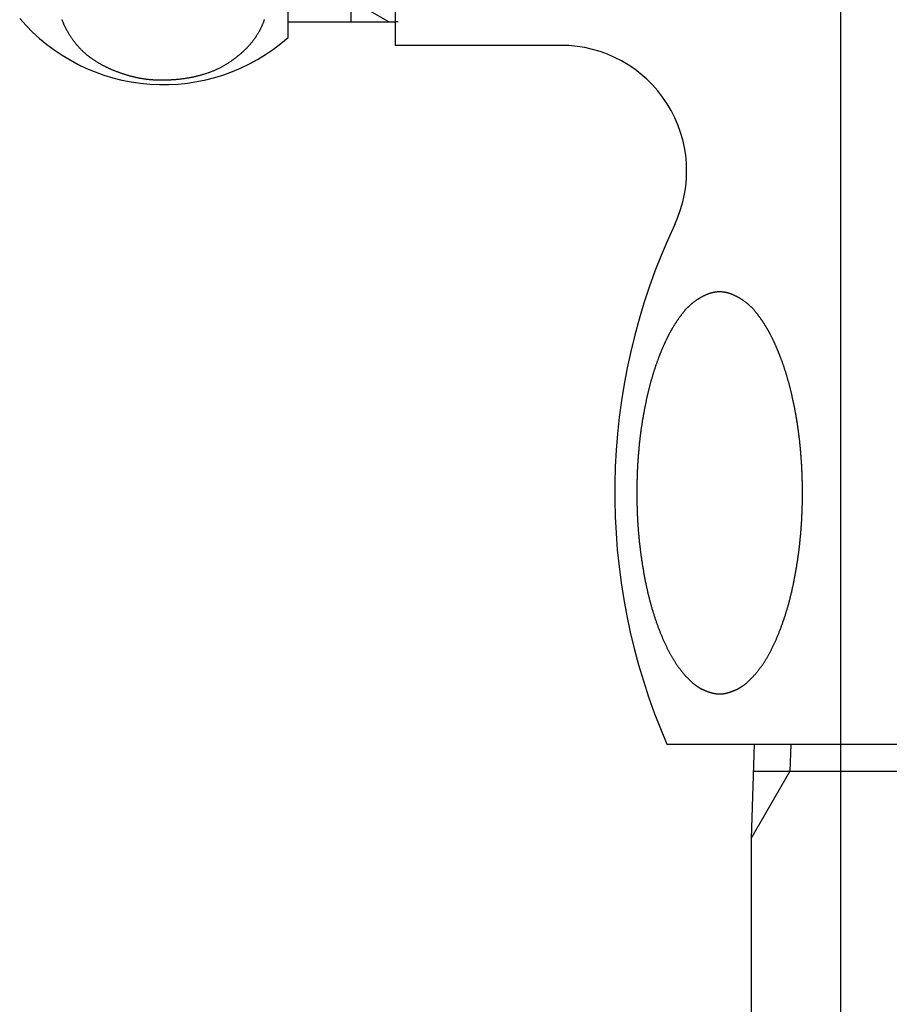
# Model space of a CAD drawing. Extents: x -1400 to 197, y -5205 to 428.
# Drawn here: x -289 to -261, y -4590 to -4559 of the extents above; entities that cross this region are included whole.
import ezdxf

# ---------------------------------------------------------------- set-up
doc = ezdxf.new("R2010")
doc.units = 0
for name, color, linetype in [('_0-2_', 7, 'CONTINUOUS'), ('__', 7, 'CONTINUOUS'), ('____2D-1', 7, 'CONTINUOUS'), ('_____2D-2', 7, 'CONTINUOUS')]:
    doc.layers.add(name, color=color, linetype=linetype)

# ---------------------------------------------------------------- blocks, each defined once
blk = doc.blocks.new('____-21')
at = {"layer": '__', "color": 17}
blk.add_line((55.625, 199.75), (55.625, -231.003), dxfattribs=at)
blk = doc.blocks.new('____-22')
at = {"layer": '__', "color": 17}
blk.add_blockref('____-21', (0, 0), dxfattribs=at)
blk = doc.blocks.new('____-25')
at = {"layer": '__', "color": 17}
blk.add_blockref('____-22', (0, 0), dxfattribs=at)
blk = doc.blocks.new('___2D')
at = {"layer": '_0-2_', "color": 17}
blk.add_blockref('____-25', (-318.622, -4725.194), dxfattribs=at)
blk = doc.blocks.new('____-35')
at = {"layer": '__', "color": 17, "linetype": 'CONTINUOUS'}
for p, q in [((-2.042, 220.25), (-2.042, 194.75)), ((-5.45, 195), (-5.45, 220)), ((-3.45, 219.5), (-3.45, 195.5)), ((-2.238, 195.5), (-3.45, 196.2)), ((-5.45, 195.5), (-2.042, 195.5)), ((-1.95, 195.5), (-2.042, 195.5)), ((3.241, 194.75), (-2.042, 194.75)), ((6.613, 172.5), (32.487, 172.5)), ((9.394, 172.5), (9.3, 169.5)), ((10.556, 172.5), (10.529, 171.629)), ((9.3, 169.5), (10.529, 171.629)), ((29.733, 171.629), (9.367, 171.629)), ((9.3, 169.5), (9.3, -201.5))]:
    blk.add_line(p, q, dxfattribs=at)
at = {"layer": '__', "color": 17, "linetype": 'CONTINUOUS', "flags": 128}
blk.add_lwpolyline([(-6.209, 195.572), (-6.214, 195.555), (-6.22, 195.538), (-6.226, 195.521), (-6.232, 195.504), (-6.238, 195.487), (-6.245, 195.47), (-6.251, 195.453), (-6.258, 195.436), (-6.265, 195.419), (-6.272, 195.403), (-6.279, 195.386), (-6.286, 195.369), (-6.294, 195.352), (-6.301, 195.336), (-6.309, 195.319), (-6.317, 195.303), (-6.325, 195.286), (-6.333, 195.27), (-6.341, 195.253), (-6.35, 195.237), (-6.358, 195.221), (-6.367, 195.205), (-6.376, 195.188), (-6.385, 195.172), (-6.394, 195.156), (-6.403, 195.14), (-6.413, 195.124), (-6.423, 195.108), (-6.432, 195.092), (-6.442, 195.076), (-6.453, 195.06), (-6.463, 195.044), (-6.473, 195.029), (-6.484, 195.013), (-6.494, 194.997), (-6.505, 194.982), (-6.516, 194.966), (-6.528, 194.951), (-6.539, 194.935), (-6.55, 194.92), (-6.562, 194.904), (-6.574, 194.889), (-6.586, 194.874), (-6.598, 194.859), (-6.61, 194.843), (-6.622, 194.828), (-6.635, 194.813), (-6.648, 194.798), (-6.66, 194.783), (-6.673, 194.768), (-6.686, 194.753), (-6.7, 194.739), (-6.713, 194.724), (-6.727, 194.709), (-6.741, 194.695), (-6.754, 194.68), (-6.769, 194.665), (-6.783, 194.651), (-6.797, 194.636), (-6.812, 194.622), (-6.826, 194.608), (-6.841, 194.593), (-6.856, 194.579), (-6.871, 194.565), (-6.886, 194.551), (-6.902, 194.537), (-6.917, 194.522), (-6.933, 194.508), (-6.949, 194.494), (-6.965, 194.481), (-6.981, 194.467), (-6.997, 194.453), (-7.014, 194.439), (-7.031, 194.425), (-7.047, 194.412), (-7.064, 194.398), (-7.081, 194.384), (-7.099, 194.371), (-7.116, 194.357), (-7.134, 194.344), (-7.151, 194.331), (-7.169, 194.317), (-7.187, 194.304), (-7.205, 194.291), (-7.223, 194.278), (-7.242, 194.265), (-7.261, 194.251), (-7.279, 194.238), (-7.298, 194.225), (-7.317, 194.213), (-7.336, 194.2), (-7.356, 194.187), (-7.375, 194.174), (-7.395, 194.162), (-7.415, 194.149), (-7.435, 194.137), (-7.455, 194.125), (-7.475, 194.113), (-7.495, 194.102), (-7.515, 194.09), (-7.536, 194.078), (-7.557, 194.067), (-7.577, 194.056), (-7.598, 194.045), (-7.619, 194.034), (-7.641, 194.023), (-7.662, 194.013), (-7.683, 194.002), (-7.705, 193.992), (-7.727, 193.982), (-7.749, 193.972), (-7.771, 193.962), (-7.793, 193.952), (-7.815, 193.943), (-7.838, 193.933), (-7.86, 193.924), (-7.883, 193.915), (-7.906, 193.906), (-7.928, 193.897), (-7.952, 193.889), (-7.975, 193.88), (-7.998, 193.872), (-8.022, 193.863), (-8.045, 193.855), (-8.069, 193.847), (-8.093, 193.84), (-8.117, 193.832), (-8.141, 193.825), (-8.165, 193.817), (-8.19, 193.81), (-8.214, 193.803), (-8.239, 193.796), (-8.264, 193.789), (-8.289, 193.783), (-8.314, 193.776), (-8.339, 193.77), (-8.364, 193.764), (-8.39, 193.758), (-8.415, 193.752), (-8.441, 193.746), (-8.467, 193.74), (-8.493, 193.735), (-8.519, 193.73), (-8.545, 193.724), (-8.572, 193.719), (-8.598, 193.715), (-8.625, 193.71), (-8.652, 193.705), (-8.679, 193.701), (-8.706, 193.697), (-8.733, 193.692), (-8.76, 193.689), (-8.788, 193.685), (-8.815, 193.681), (-8.843, 193.677), (-8.871, 193.674), (-8.899, 193.671), (-8.926, 193.668), (-8.954, 193.665), (-8.981, 193.662), (-9.008, 193.659), (-9.036, 193.657), (-9.063, 193.655), (-9.09, 193.652), (-9.117, 193.65), (-9.144, 193.648), (-9.17, 193.647), (-9.197, 193.645), (-9.224, 193.644), (-9.25, 193.642), (-9.277, 193.641), (-9.303, 193.64), (-9.329, 193.639), (-9.356, 193.639), (-9.382, 193.638), (-9.408, 193.638), (-9.434, 193.637), (-9.459, 193.637), (-9.485, 193.637), (-9.511, 193.637), (-9.536, 193.638), (-9.562, 193.638), (-9.587, 193.639), (-9.613, 193.64), (-9.638, 193.641), (-9.663, 193.642), (-9.688, 193.643), (-9.713, 193.644), (-9.738, 193.646), (-9.763, 193.647), (-9.787, 193.649), (-9.812, 193.651), (-9.837, 193.653), (-9.861, 193.656), (-9.885, 193.658), (-9.91, 193.661), (-9.934, 193.663), (-9.958, 193.666), (-9.982, 193.669), (-10.006, 193.672), (-10.03, 193.676), (-10.053, 193.679), (-10.077, 193.683), (-10.101, 193.687), (-10.124, 193.691), (-10.148, 193.695), (-10.171, 193.699), (-10.194, 193.703), (-10.217, 193.708), (-10.24, 193.712), (-10.263, 193.717), (-10.286, 193.722), (-10.309, 193.727), (-10.332, 193.733), (-10.354, 193.738), (-10.377, 193.743), (-10.399, 193.749), (-10.421, 193.755), (-10.444, 193.761), (-10.466, 193.767), (-10.488, 193.773), (-10.51, 193.78), (-10.532, 193.786), (-10.553, 193.792), (-10.575, 193.799), (-10.597, 193.805), (-10.618, 193.812), (-10.639, 193.818), (-10.661, 193.825), (-10.682, 193.832), (-10.703, 193.839), (-10.723, 193.846), (-10.744, 193.853), (-10.765, 193.86), (-10.785, 193.867), (-10.806, 193.874), (-10.826, 193.881), (-10.846, 193.889), (-10.867, 193.896), (-10.887, 193.903), (-10.907, 193.911), (-10.926, 193.918), (-10.946, 193.926), (-10.966, 193.934), (-10.985, 193.942), (-11.004, 193.949), (-11.024, 193.957), (-11.043, 193.965), (-11.062, 193.973), (-11.081, 193.982), (-11.1, 193.99), (-11.118, 193.998), (-11.137, 194.006), (-11.156, 194.015), (-11.174, 194.023), (-11.192, 194.032), (-11.21, 194.04), (-11.229, 194.049), (-11.247, 194.058), (-11.264, 194.066), (-11.282, 194.075), (-11.3, 194.084), (-11.317, 194.093), (-11.335, 194.102), (-11.352, 194.111), (-11.369, 194.12), (-11.387, 194.13), (-11.404, 194.139), (-11.42, 194.148), (-11.437, 194.158), (-11.454, 194.167), (-11.47, 194.177), (-11.487, 194.187), (-11.503, 194.196), (-11.52, 194.206), (-11.536, 194.216), (-11.552, 194.226), (-11.568, 194.236), (-11.584, 194.246), (-11.599, 194.256), (-11.615, 194.266), (-11.63, 194.277), (-11.646, 194.287), (-11.661, 194.297), (-11.676, 194.308), (-11.691, 194.318), (-11.706, 194.329), (-11.721, 194.34), (-11.736, 194.351), (-11.751, 194.362), (-11.766, 194.373), (-11.78, 194.384), (-11.795, 194.395), (-11.809, 194.406), (-11.823, 194.418), (-11.838, 194.429), (-11.852, 194.441), (-11.866, 194.452), (-11.88, 194.464), (-11.894, 194.476), (-11.907, 194.488), (-11.921, 194.5), (-11.934, 194.512), (-11.948, 194.524), (-11.961, 194.536), (-11.975, 194.549), (-11.988, 194.561), (-12.001, 194.574), (-12.014, 194.586), (-12.027, 194.599), (-12.04, 194.612), (-12.052, 194.625), (-12.065, 194.638), (-12.078, 194.651), (-12.09, 194.664), (-12.103, 194.677), (-12.115, 194.691), (-12.127, 194.704), (-12.139, 194.718), (-12.151, 194.731), (-12.163, 194.745), (-12.175, 194.759), (-12.187, 194.773), (-12.198, 194.786), (-12.21, 194.801), (-12.221, 194.815), (-12.233, 194.829), (-12.244, 194.843), (-12.255, 194.858), (-12.266, 194.872), (-12.277, 194.887), (-12.288, 194.901), (-12.299, 194.916), (-12.31, 194.931), (-12.32, 194.946), (-12.331, 194.961), (-12.341, 194.976), (-12.352, 194.992), (-12.362, 195.007), (-12.372, 195.022), (-12.382, 195.038), (-12.392, 195.053), (-12.402, 195.069), (-12.412, 195.085), (-12.422, 195.101), (-12.432, 195.117), (-12.441, 195.133), (-12.451, 195.149), (-12.46, 195.165), (-12.469, 195.181), (-12.478, 195.197), (-12.487, 195.213), (-12.495, 195.228), (-12.504, 195.244), (-12.512, 195.26), (-12.521, 195.276), (-12.529, 195.292), (-12.537, 195.307), (-12.545, 195.323), (-12.552, 195.339), (-12.56, 195.354), (-12.567, 195.37), (-12.574, 195.386), (-12.581, 195.401), (-12.588, 195.417), (-12.595, 195.432), (-12.602, 195.448), (-12.608, 195.463), (-12.614, 195.478), (-12.62, 195.494), (-12.626, 195.509), (-12.632, 195.524), (-12.638, 195.54), (-12.644, 195.555), (-12.649, 195.57)], dxfattribs=at)
blk.add_lwpolyline([(8.292, 174.099), (8.299, 174.099), (8.306, 174.099), (8.314, 174.099), (8.321, 174.099), (8.328, 174.1), (8.336, 174.1), (8.343, 174.101), (8.351, 174.101), (8.359, 174.102), (8.366, 174.102), (8.374, 174.103), (8.382, 174.104), (8.389, 174.105), (8.397, 174.106), (8.405, 174.107), (8.413, 174.108), (8.421, 174.109), (8.429, 174.111), (8.437, 174.112), (8.445, 174.113), (8.453, 174.115), (8.461, 174.116), (8.47, 174.118), (8.478, 174.12), (8.486, 174.122), (8.495, 174.123), (8.503, 174.125), (8.512, 174.127), (8.52, 174.129), (8.529, 174.132), (8.537, 174.134), (8.546, 174.136), (8.554, 174.138), (8.563, 174.141), (8.572, 174.143), (8.581, 174.146), (8.59, 174.149), (8.599, 174.151), (8.607, 174.154), (8.616, 174.157), (8.626, 174.16), (8.635, 174.163), (8.644, 174.166), (8.653, 174.169), (8.662, 174.172), (8.671, 174.176), (8.681, 174.179), (8.69, 174.183), (8.699, 174.186), (8.709, 174.19), (8.718, 174.193), (8.728, 174.197), (8.737, 174.201), (8.747, 174.205), (8.757, 174.209), (8.766, 174.213), (8.776, 174.217), (8.786, 174.221), (8.796, 174.225), (8.806, 174.23), (8.816, 174.234), (8.826, 174.239), (8.836, 174.243), (8.846, 174.248), (8.856, 174.252), (8.866, 174.257), (8.876, 174.262), (8.886, 174.267), (8.896, 174.273), (8.906, 174.278), (8.917, 174.284), (8.927, 174.29), (8.937, 174.296), (8.947, 174.302), (8.958, 174.308), (8.968, 174.314), (8.978, 174.321), (8.989, 174.328), (8.999, 174.335), (9.009, 174.342), (9.02, 174.349), (9.03, 174.356), (9.041, 174.363), (9.051, 174.371), (9.062, 174.379), (9.072, 174.387), (9.083, 174.395), (9.093, 174.403), (9.104, 174.411), (9.114, 174.42), (9.125, 174.429), (9.135, 174.437), (9.146, 174.446), (9.157, 174.456), (9.167, 174.465), (9.178, 174.474), (9.189, 174.484), (9.199, 174.494), (9.21, 174.504), (9.221, 174.514), (9.232, 174.524), (9.243, 174.534), (9.253, 174.545), (9.264, 174.555), (9.275, 174.566), (9.286, 174.577), (9.297, 174.588), (9.308, 174.599), (9.319, 174.611), (9.33, 174.622), (9.341, 174.634), (9.352, 174.646), (9.363, 174.658), (9.374, 174.67), (9.385, 174.683), (9.396, 174.695), (9.407, 174.708), (9.418, 174.72), (9.429, 174.733), (9.44, 174.746), (9.451, 174.76), (9.463, 174.773), (9.474, 174.787), (9.485, 174.8), (9.496, 174.814), (9.508, 174.828), (9.519, 174.842), (9.53, 174.857), (9.541, 174.871), (9.553, 174.886), (9.564, 174.9), (9.575, 174.915), (9.586, 174.93), (9.597, 174.946), (9.609, 174.961), (9.62, 174.976), (9.631, 174.992), (9.642, 175.008), (9.653, 175.024), (9.664, 175.04), (9.675, 175.056), (9.686, 175.072), (9.696, 175.089), (9.707, 175.105), (9.718, 175.122), (9.729, 175.139), (9.74, 175.156), (9.75, 175.173), (9.761, 175.191), (9.772, 175.208), (9.782, 175.226), (9.793, 175.243), (9.803, 175.261), (9.814, 175.279), (9.825, 175.298), (9.835, 175.316), (9.845, 175.335), (9.856, 175.353), (9.866, 175.372), (9.877, 175.391), (9.887, 175.41), (9.897, 175.429), (9.907, 175.449), (9.918, 175.468), (9.928, 175.488), (9.938, 175.508), (9.948, 175.528), (9.958, 175.548), (9.968, 175.568), (9.978, 175.588), (9.988, 175.609), (9.998, 175.629), (10.008, 175.65), (10.018, 175.671), (10.028, 175.692), (10.038, 175.714), (10.048, 175.735), (10.058, 175.757), (10.068, 175.778), (10.077, 175.8), (10.087, 175.822), (10.097, 175.844), (10.106, 175.866), (10.116, 175.889), (10.126, 175.911), (10.135, 175.934), (10.145, 175.957), (10.154, 175.98), (10.164, 176.003), (10.173, 176.026), (10.183, 176.05), (10.192, 176.073), (10.201, 176.097), (10.211, 176.121), (10.22, 176.145), (10.229, 176.168), (10.238, 176.192), (10.247, 176.217), (10.256, 176.241), (10.265, 176.265), (10.274, 176.289), (10.283, 176.313), (10.291, 176.338), (10.3, 176.362), (10.309, 176.387), (10.317, 176.412), (10.326, 176.436), (10.334, 176.461), (10.343, 176.486), (10.351, 176.511), (10.359, 176.536), (10.367, 176.561), (10.375, 176.586), (10.384, 176.612), (10.392, 176.637), (10.4, 176.662), (10.407, 176.688), (10.415, 176.713), (10.423, 176.739), (10.431, 176.765), (10.438, 176.79), (10.446, 176.816), (10.454, 176.842), (10.461, 176.868), (10.469, 176.894), (10.476, 176.92), (10.483, 176.947), (10.49, 176.973), (10.498, 176.999), (10.505, 177.026), (10.512, 177.052), (10.519, 177.079), (10.526, 177.106), (10.533, 177.132), (10.54, 177.159), (10.546, 177.186), (10.553, 177.213), (10.56, 177.24), (10.566, 177.267), (10.573, 177.294), (10.579, 177.322), (10.586, 177.349), (10.592, 177.376), (10.598, 177.404), (10.605, 177.432), (10.611, 177.459), (10.617, 177.487), (10.623, 177.515), (10.629, 177.543), (10.635, 177.571), (10.641, 177.599), (10.646, 177.627), (10.652, 177.655), (10.658, 177.683), (10.664, 177.711), (10.669, 177.74), (10.675, 177.768), (10.68, 177.797), (10.685, 177.825), (10.691, 177.854), (10.696, 177.882), (10.701, 177.911), (10.706, 177.939), (10.712, 177.968), (10.717, 177.996), (10.722, 178.025), (10.726, 178.053), (10.731, 178.082), (10.736, 178.11), (10.741, 178.139), (10.746, 178.167), (10.75, 178.196), (10.755, 178.224), (10.759, 178.253), (10.764, 178.281), (10.768, 178.31), (10.772, 178.339), (10.777, 178.367), (10.781, 178.396), (10.785, 178.424), (10.789, 178.453), (10.793, 178.482), (10.797, 178.51), (10.801, 178.539), (10.805, 178.568), (10.809, 178.596), (10.812, 178.625), (10.816, 178.654), (10.82, 178.682), (10.823, 178.711), (10.827, 178.74), (10.83, 178.768), (10.833, 178.797), (10.837, 178.826), (10.84, 178.854), (10.843, 178.883), (10.846, 178.912), (10.849, 178.941), (10.852, 178.969), (10.855, 178.998), (10.858, 179.027), (10.861, 179.056), (10.864, 179.084), (10.867, 179.113), (10.869, 179.142), (10.872, 179.171), (10.874, 179.2), (10.877, 179.228), (10.879, 179.257), (10.882, 179.286), (10.884, 179.315), (10.886, 179.344), (10.888, 179.373), (10.891, 179.401), (10.893, 179.43), (10.895, 179.459), (10.897, 179.488), (10.898, 179.517), (10.9, 179.546), (10.902, 179.575), (10.904, 179.604), (10.905, 179.632), (10.907, 179.661), (10.908, 179.69), (10.91, 179.719), (10.911, 179.748), (10.913, 179.777), (10.914, 179.806), (10.915, 179.835), (10.917, 179.864), (10.918, 179.893), (10.919, 179.922), (10.92, 179.95), (10.921, 179.979), (10.922, 180.008), (10.923, 180.037), (10.924, 180.066), (10.924, 180.095), (10.925, 180.124), (10.926, 180.153), (10.926, 180.182), (10.927, 180.211), (10.928, 180.239), (10.928, 180.268), (10.928, 180.297), (10.929, 180.326), (10.929, 180.355), (10.929, 180.384), (10.929, 180.413), (10.93, 180.442), (10.93, 180.471), (10.93, 180.5), (10.93, 180.528), (10.93, 180.557), (10.929, 180.586), (10.929, 180.615), (10.929, 180.644), (10.929, 180.673), (10.928, 180.702), (10.928, 180.731), (10.928, 180.76), (10.927, 180.789), (10.926, 180.817), (10.926, 180.846), (10.925, 180.875), (10.924, 180.904), (10.924, 180.933), (10.923, 180.962), (10.922, 180.991), (10.921, 181.02), (10.92, 181.049), (10.919, 181.078), (10.918, 181.106), (10.917, 181.135), (10.915, 181.164), (10.914, 181.193), (10.913, 181.222), (10.911, 181.251), (10.91, 181.28), (10.908, 181.309), (10.907, 181.338), (10.905, 181.367), (10.904, 181.396), (10.902, 181.424), (10.9, 181.453), (10.898, 181.482), (10.897, 181.511), (10.895, 181.54), (10.893, 181.568), (10.891, 181.597), (10.889, 181.625), (10.887, 181.654), (10.884, 181.682), (10.882, 181.71), (10.88, 181.739), (10.878, 181.767), (10.875, 181.795), (10.873, 181.823), (10.87, 181.851), (10.868, 181.879), (10.865, 181.907), (10.863, 181.934), (10.86, 181.962), (10.858, 181.99), (10.855, 182.018), (10.852, 182.045), (10.849, 182.073), (10.846, 182.1), (10.843, 182.127), (10.84, 182.155), (10.837, 182.182), (10.834, 182.209), (10.831, 182.236), (10.828, 182.263), (10.825, 182.29), (10.822, 182.317), (10.818, 182.344), (10.815, 182.371), (10.811, 182.398), (10.808, 182.424), (10.804, 182.451), (10.801, 182.477), (10.797, 182.504), (10.794, 182.53), (10.79, 182.557), (10.786, 182.583), (10.782, 182.609), (10.778, 182.635), (10.775, 182.661), (10.771, 182.687), (10.767, 182.713), (10.763, 182.739), (10.758, 182.765), (10.754, 182.791), (10.75, 182.817), (10.746, 182.842), (10.742, 182.868), (10.737, 182.894), (10.733, 182.919), (10.728, 182.944), (10.724, 182.97), (10.719, 182.995), (10.715, 183.02), (10.71, 183.045), (10.706, 183.071), (10.701, 183.096), (10.696, 183.121), (10.691, 183.145), (10.686, 183.17), (10.681, 183.195), (10.677, 183.22), (10.672, 183.244), (10.667, 183.268), (10.662, 183.293), (10.657, 183.317), (10.652, 183.341), (10.647, 183.364), (10.642, 183.388), (10.637, 183.412), (10.632, 183.435), (10.627, 183.459), (10.622, 183.482), (10.617, 183.505), (10.611, 183.528), (10.606, 183.551), (10.601, 183.574), (10.596, 183.596), (10.591, 183.619), (10.586, 183.641), (10.581, 183.663), (10.575, 183.686), (10.57, 183.708), (10.565, 183.73), (10.56, 183.751), (10.554, 183.773), (10.549, 183.795), (10.544, 183.816), (10.539, 183.837), (10.533, 183.858), (10.528, 183.88), (10.522, 183.9), (10.517, 183.921), (10.512, 183.942), (10.506, 183.963), (10.501, 183.983), (10.495, 184.003), (10.49, 184.024), (10.485, 184.044), (10.479, 184.064), (10.474, 184.083), (10.468, 184.103), (10.462, 184.123), (10.457, 184.142), (10.451, 184.162), (10.446, 184.181), (10.44, 184.2), (10.435, 184.219), (10.429, 184.238), (10.423, 184.257), (10.418, 184.275), (10.412, 184.294), (10.406, 184.312), (10.401, 184.331), (10.395, 184.349), (10.389, 184.367), (10.383, 184.385), (10.378, 184.402), (10.372, 184.42), (10.366, 184.438), (10.36, 184.455), (10.354, 184.472), (10.349, 184.49), (10.343, 184.507), (10.337, 184.524), (10.331, 184.541), (10.325, 184.558), (10.319, 184.574), (10.313, 184.591), (10.307, 184.608), (10.301, 184.625), (10.296, 184.641), (10.29, 184.658), (10.284, 184.674), (10.278, 184.69), (10.272, 184.707), (10.266, 184.723), (10.26, 184.739), (10.254, 184.755), (10.248, 184.771), (10.242, 184.787), (10.236, 184.803), (10.23, 184.819), (10.224, 184.835), (10.218, 184.851), (10.211, 184.866), (10.205, 184.882), (10.199, 184.897), (10.193, 184.913), (10.187, 184.928), (10.181, 184.944), (10.175, 184.959), (10.169, 184.974), (10.163, 184.989), (10.157, 185.004), (10.15, 185.019), (10.144, 185.034), (10.138, 185.049), (10.132, 185.064), (10.126, 185.079), (10.119, 185.093), (10.113, 185.108), (10.107, 185.123), (10.101, 185.137), (10.095, 185.152), (10.088, 185.166), (10.082, 185.18), (10.076, 185.194), (10.07, 185.209), (10.063, 185.223), (10.057, 185.237), (10.051, 185.251), (10.044, 185.265), (10.038, 185.278), (10.032, 185.292), (10.025, 185.306), (10.019, 185.32), (10.013, 185.333), (10.006, 185.347), (10, 185.36), (9.993, 185.374), (9.987, 185.387), (9.981, 185.4), (9.974, 185.413), (9.968, 185.427), (9.961, 185.44), (9.955, 185.453), (9.948, 185.466), (9.942, 185.478), (9.935, 185.491), (9.929, 185.504), (9.922, 185.517), (9.916, 185.53), (9.909, 185.543), (9.902, 185.556), (9.895, 185.568), (9.888, 185.581), (9.882, 185.594), (9.875, 185.607), (9.868, 185.619), (9.861, 185.632), (9.854, 185.644), (9.847, 185.657), (9.84, 185.67), (9.832, 185.682), (9.825, 185.695), (9.818, 185.707), (9.811, 185.72), (9.803, 185.732), (9.796, 185.745), (9.789, 185.757), (9.781, 185.77), (9.774, 185.782), (9.766, 185.794), (9.759, 185.807), (9.751, 185.819), (9.743, 185.831), (9.736, 185.843), (9.728, 185.856), (9.72, 185.868), (9.713, 185.88), (9.705, 185.892), (9.697, 185.904), (9.689, 185.917), (9.681, 185.929), (9.673, 185.941), (9.665, 185.953), (9.657, 185.965), (9.649, 185.977), (9.641, 185.989), (9.632, 186.001), (9.624, 186.013), (9.616, 186.025), (9.608, 186.037), (9.599, 186.048), (9.591, 186.06), (9.582, 186.072), (9.574, 186.084), (9.565, 186.096), (9.557, 186.107), (9.548, 186.119), (9.54, 186.131), (9.531, 186.143), (9.522, 186.154), (9.514, 186.166), (9.505, 186.178), (9.496, 186.189), (9.487, 186.201), (9.478, 186.212), (9.469, 186.224), (9.46, 186.235), (9.451, 186.247), (9.442, 186.258), (9.433, 186.269), (9.423, 186.281), (9.414, 186.292), (9.405, 186.303), (9.395, 186.314), (9.386, 186.325), (9.376, 186.335), (9.366, 186.346), (9.356, 186.357), (9.347, 186.367), (9.337, 186.378), (9.327, 186.388), (9.317, 186.398), (9.306, 186.409), (9.296, 186.419), (9.286, 186.429), (9.275, 186.439), (9.265, 186.449), (9.254, 186.458), (9.244, 186.468), (9.233, 186.478), (9.222, 186.487), (9.212, 186.497), (9.201, 186.506), (9.19, 186.515), (9.179, 186.525), (9.168, 186.534), (9.156, 186.543), (9.145, 186.552), (9.134, 186.561), (9.122, 186.57), (9.111, 186.578), (9.099, 186.587), (9.088, 186.595), (9.076, 186.604), (9.064, 186.612), (9.052, 186.621), (9.04, 186.629), (9.028, 186.637), (9.016, 186.645), (9.004, 186.653), (8.992, 186.661), (8.979, 186.669), (8.967, 186.676), (8.955, 186.684), (8.942, 186.692), (8.93, 186.699), (8.917, 186.707), (8.904, 186.714), (8.891, 186.721), (8.878, 186.728), (8.865, 186.735), (8.852, 186.742), (8.839, 186.749), (8.826, 186.756), (8.813, 186.763), (8.799, 186.769), (8.786, 186.776), (8.772, 186.782), (8.759, 186.789), (8.745, 186.795), (8.732, 186.801), (8.718, 186.808), (8.704, 186.813), (8.69, 186.819), (8.677, 186.825), (8.663, 186.83), (8.649, 186.835), (8.635, 186.84), (8.622, 186.845), (8.608, 186.849), (8.594, 186.854), (8.58, 186.858), (8.566, 186.862), (8.553, 186.866), (8.539, 186.869), (8.525, 186.873), (8.511, 186.876), (8.498, 186.879), (8.484, 186.882), (8.47, 186.884), (8.456, 186.887), (8.443, 186.889), (8.429, 186.891), (8.415, 186.893), (8.401, 186.895), (8.388, 186.896), (8.374, 186.897), (8.36, 186.898), (8.346, 186.899), (8.333, 186.9), (8.319, 186.9), (8.305, 186.901), (8.292, 186.901), (8.278, 186.901), (8.264, 186.9), (8.25, 186.9), (8.237, 186.899), (8.223, 186.898), (8.209, 186.897), (8.195, 186.896), (8.182, 186.895), (8.168, 186.893), (8.154, 186.891), (8.14, 186.889), (8.127, 186.887), (8.113, 186.884), (8.099, 186.882), (8.085, 186.879), (8.072, 186.876), (8.058, 186.873), (8.044, 186.869), (8.03, 186.866), (8.017, 186.862), (8.003, 186.858), (7.989, 186.854), (7.975, 186.85), (7.962, 186.845), (7.948, 186.84), (7.934, 186.835), (7.92, 186.83), (7.907, 186.825), (7.893, 186.819), (7.879, 186.814), (7.865, 186.808), (7.852, 186.802), (7.838, 186.795), (7.824, 186.789), (7.811, 186.783), (7.797, 186.776), (7.784, 186.77), (7.771, 186.763), (7.757, 186.756), (7.744, 186.749), (7.731, 186.742), (7.718, 186.735), (7.705, 186.728), (7.692, 186.721), (7.679, 186.714), (7.667, 186.707), (7.654, 186.699), (7.641, 186.692), (7.629, 186.684), (7.616, 186.677), (7.604, 186.669), (7.592, 186.661), (7.579, 186.653), (7.567, 186.645), (7.555, 186.637), (7.543, 186.629), (7.531, 186.621), (7.519, 186.612), (7.508, 186.604), (7.496, 186.596), (7.484, 186.587), (7.473, 186.578), (7.461, 186.57), (7.45, 186.561), (7.438, 186.552), (7.427, 186.543), (7.416, 186.534), (7.405, 186.525), (7.394, 186.516), (7.383, 186.506), (7.372, 186.497), (7.361, 186.487), (7.35, 186.478), (7.34, 186.468), (7.329, 186.459), (7.319, 186.449), (7.308, 186.439), (7.298, 186.429), (7.287, 186.419), (7.277, 186.409), (7.267, 186.398), (7.257, 186.388), (7.247, 186.378), (7.237, 186.367), (7.227, 186.357), (7.217, 186.346), (7.208, 186.335), (7.198, 186.325), (7.188, 186.314), (7.179, 186.303), (7.17, 186.292), (7.16, 186.281), (7.151, 186.269), (7.142, 186.258), (7.133, 186.247), (7.124, 186.235), (7.115, 186.224), (7.106, 186.212), (7.097, 186.201), (7.088, 186.189), (7.079, 186.178), (7.07, 186.166), (7.061, 186.154), (7.053, 186.143), (7.044, 186.131), (7.035, 186.119), (7.027, 186.108), (7.018, 186.096), (7.01, 186.084), (7.001, 186.072), (6.993, 186.06), (6.984, 186.049), (6.976, 186.037), (6.968, 186.025), (6.96, 186.013), (6.951, 186.001), (6.943, 185.989), (6.935, 185.977), (6.927, 185.965), (6.919, 185.953), (6.911, 185.941), (6.903, 185.929), (6.895, 185.917), (6.887, 185.905), (6.879, 185.892), (6.871, 185.88), (6.863, 185.868), (6.856, 185.856), (6.848, 185.844), (6.84, 185.831), (6.833, 185.819), (6.825, 185.807), (6.817, 185.794), (6.81, 185.782), (6.802, 185.77), (6.795, 185.757), (6.788, 185.745), (6.78, 185.732), (6.773, 185.72), (6.766, 185.707), (6.758, 185.695), (6.751, 185.682), (6.744, 185.67), (6.737, 185.657), (6.73, 185.645), (6.723, 185.632), (6.716, 185.619), (6.709, 185.607), (6.702, 185.594), (6.695, 185.581), (6.688, 185.568), (6.682, 185.556), (6.675, 185.543), (6.668, 185.53), (6.661, 185.517), (6.655, 185.504), (6.648, 185.491), (6.642, 185.479), (6.635, 185.466), (6.629, 185.453), (6.622, 185.44), (6.616, 185.427), (6.609, 185.413), (6.603, 185.4), (6.596, 185.387), (6.59, 185.374), (6.584, 185.36), (6.577, 185.347), (6.571, 185.333), (6.565, 185.32), (6.558, 185.306), (6.552, 185.292), (6.546, 185.279), (6.539, 185.265), (6.533, 185.251), (6.527, 185.237), (6.52, 185.223), (6.514, 185.209), (6.508, 185.195), (6.501, 185.18), (6.495, 185.166), (6.489, 185.152), (6.483, 185.137), (6.476, 185.123), (6.47, 185.108), (6.464, 185.094), (6.458, 185.079), (6.452, 185.064), (6.445, 185.049), (6.439, 185.034), (6.433, 185.019), (6.427, 185.004), (6.421, 184.989), (6.415, 184.974), (6.409, 184.959), (6.402, 184.944), (6.396, 184.928), (6.39, 184.913), (6.384, 184.898), (6.378, 184.882), (6.372, 184.866), (6.366, 184.851), (6.36, 184.835), (6.354, 184.819), (6.348, 184.803), (6.342, 184.787), (6.336, 184.771), (6.33, 184.755), (6.324, 184.739), (6.318, 184.723), (6.312, 184.707), (6.306, 184.691), (6.3, 184.674), (6.294, 184.658), (6.288, 184.641), (6.282, 184.625), (6.276, 184.608), (6.27, 184.591), (6.264, 184.574), (6.258, 184.558), (6.253, 184.541), (6.247, 184.524), (6.241, 184.507), (6.235, 184.49), (6.229, 184.472), (6.223, 184.455), (6.218, 184.438), (6.212, 184.42), (6.206, 184.403), (6.2, 184.385), (6.194, 184.367), (6.189, 184.349), (6.183, 184.331), (6.177, 184.312), (6.172, 184.294), (6.166, 184.275), (6.16, 184.257), (6.155, 184.238), (6.149, 184.219), (6.143, 184.2), (6.138, 184.181), (6.132, 184.162), (6.127, 184.142), (6.121, 184.123), (6.116, 184.103), (6.11, 184.084), (6.105, 184.064), (6.099, 184.044), (6.094, 184.024), (6.088, 184.003), (6.083, 183.983), (6.077, 183.963), (6.072, 183.942), (6.067, 183.921), (6.061, 183.901), (6.056, 183.88), (6.05, 183.859), (6.045, 183.837), (6.04, 183.816), (6.035, 183.795), (6.029, 183.773), (6.024, 183.751), (6.019, 183.73), (6.013, 183.708), (6.008, 183.686), (6.003, 183.663), (5.998, 183.641), (5.993, 183.619), (5.988, 183.596), (5.982, 183.574), (5.977, 183.551), (5.972, 183.528), (5.967, 183.505), (5.962, 183.482), (5.957, 183.459), (5.952, 183.435), (5.947, 183.412), (5.942, 183.388), (5.937, 183.365), (5.932, 183.341), (5.927, 183.317), (5.922, 183.293), (5.917, 183.268), (5.912, 183.244), (5.907, 183.22), (5.902, 183.195), (5.897, 183.17), (5.892, 183.146), (5.888, 183.121), (5.883, 183.096), (5.878, 183.071), (5.873, 183.046), (5.869, 183.02), (5.864, 182.995), (5.86, 182.97), (5.855, 182.944), (5.851, 182.919), (5.846, 182.894), (5.842, 182.868), (5.838, 182.842), (5.833, 182.817), (5.829, 182.791), (5.825, 182.765), (5.821, 182.739), (5.817, 182.714), (5.813, 182.688), (5.809, 182.662), (5.805, 182.635), (5.801, 182.609), (5.797, 182.583), (5.794, 182.557), (5.79, 182.53), (5.786, 182.504), (5.783, 182.477), (5.779, 182.451), (5.775, 182.424), (5.772, 182.398), (5.769, 182.371), (5.765, 182.344), (5.762, 182.317), (5.759, 182.29), (5.755, 182.263), (5.752, 182.236), (5.749, 182.209), (5.746, 182.182), (5.743, 182.155), (5.74, 182.127), (5.737, 182.1), (5.734, 182.073), (5.731, 182.045), (5.729, 182.018), (5.726, 181.99), (5.723, 181.962), (5.72, 181.935), (5.718, 181.907), (5.715, 181.879), (5.713, 181.851), (5.71, 181.823), (5.708, 181.795), (5.706, 181.767), (5.703, 181.739), (5.701, 181.71), (5.699, 181.682), (5.697, 181.654), (5.695, 181.625), (5.693, 181.597), (5.691, 181.568), (5.689, 181.54), (5.687, 181.511), (5.685, 181.482), (5.683, 181.453), (5.681, 181.425), (5.68, 181.396), (5.678, 181.367), (5.676, 181.338), (5.675, 181.309), (5.673, 181.28), (5.672, 181.251), (5.67, 181.222), (5.669, 181.193), (5.668, 181.164), (5.667, 181.136), (5.665, 181.107), (5.664, 181.078), (5.663, 181.049), (5.662, 181.02), (5.661, 180.991), (5.66, 180.962), (5.66, 180.933), (5.659, 180.904), (5.658, 180.875), (5.657, 180.847), (5.657, 180.818), (5.656, 180.789), (5.656, 180.76), (5.655, 180.731), (5.655, 180.702), (5.654, 180.673), (5.654, 180.644), (5.654, 180.615), (5.654, 180.586), (5.654, 180.558), (5.654, 180.529), (5.653, 180.5), (5.654, 180.471), (5.654, 180.442), (5.654, 180.413), (5.654, 180.384), (5.654, 180.355), (5.654, 180.326), (5.655, 180.297), (5.655, 180.269), (5.656, 180.24), (5.656, 180.211), (5.657, 180.182), (5.657, 180.153), (5.658, 180.124), (5.659, 180.095), (5.66, 180.066), (5.66, 180.037), (5.661, 180.008), (5.662, 179.979), (5.663, 179.951), (5.664, 179.922), (5.665, 179.893), (5.667, 179.864), (5.668, 179.835), (5.669, 179.806), (5.67, 179.777), (5.672, 179.748), (5.673, 179.719), (5.675, 179.69), (5.676, 179.662), (5.678, 179.633), (5.68, 179.604), (5.681, 179.575), (5.683, 179.546), (5.685, 179.517), (5.687, 179.488), (5.689, 179.459), (5.691, 179.43), (5.693, 179.402), (5.695, 179.373), (5.697, 179.344), (5.699, 179.315), (5.702, 179.286), (5.704, 179.257), (5.706, 179.229), (5.709, 179.2), (5.711, 179.171), (5.714, 179.142), (5.717, 179.113), (5.719, 179.085), (5.722, 179.056), (5.725, 179.027), (5.728, 178.998), (5.731, 178.97), (5.734, 178.941), (5.737, 178.912), (5.74, 178.883), (5.743, 178.855), (5.747, 178.826), (5.75, 178.797), (5.753, 178.768), (5.757, 178.74), (5.76, 178.711), (5.764, 178.682), (5.767, 178.654), (5.771, 178.625), (5.775, 178.596), (5.779, 178.568), (5.782, 178.539), (5.786, 178.51), (5.79, 178.482), (5.794, 178.453), (5.798, 178.425), (5.802, 178.396), (5.807, 178.367), (5.811, 178.339), (5.815, 178.31), (5.82, 178.282), (5.824, 178.253), (5.829, 178.224), (5.833, 178.196), (5.838, 178.167), (5.842, 178.139), (5.847, 178.11), (5.852, 178.082), (5.857, 178.053), (5.862, 178.025), (5.867, 177.996), (5.872, 177.968), (5.877, 177.939), (5.882, 177.911), (5.887, 177.882), (5.892, 177.854), (5.898, 177.825), (5.903, 177.797), (5.909, 177.768), (5.914, 177.74), (5.92, 177.712), (5.925, 177.683), (5.931, 177.655), (5.937, 177.627), (5.943, 177.599), (5.948, 177.571), (5.954, 177.543), (5.96, 177.515), (5.966, 177.487), (5.972, 177.459), (5.979, 177.432), (5.985, 177.404), (5.991, 177.377), (5.997, 177.349), (6.004, 177.322), (6.01, 177.295), (6.017, 177.267), (6.023, 177.24), (6.03, 177.213), (6.037, 177.186), (6.044, 177.159), (6.05, 177.132), (6.057, 177.106), (6.064, 177.079), (6.071, 177.052), (6.078, 177.026), (6.085, 176.999), (6.093, 176.973), (6.1, 176.947), (6.107, 176.921), (6.115, 176.894), (6.122, 176.868), (6.129, 176.842), (6.137, 176.816), (6.145, 176.791), (6.152, 176.765), (6.16, 176.739), (6.168, 176.713), (6.176, 176.688), (6.184, 176.662), (6.192, 176.637), (6.2, 176.612), (6.208, 176.586), (6.216, 176.561), (6.224, 176.536), (6.232, 176.511), (6.241, 176.486), (6.249, 176.461), (6.257, 176.437), (6.266, 176.412), (6.274, 176.387), (6.283, 176.363), (6.292, 176.338), (6.301, 176.314), (6.309, 176.289), (6.318, 176.265), (6.327, 176.241), (6.336, 176.217), (6.345, 176.193), (6.354, 176.169), (6.363, 176.145), (6.373, 176.121), (6.382, 176.097), (6.391, 176.074), (6.401, 176.05), (6.41, 176.027), (6.42, 176.003), (6.429, 175.98), (6.439, 175.957), (6.448, 175.934), (6.458, 175.912), (6.467, 175.889), (6.477, 175.867), (6.487, 175.844), (6.496, 175.822), (6.506, 175.8), (6.516, 175.779), (6.526, 175.757), (6.535, 175.735), (6.545, 175.714), (6.555, 175.693), (6.565, 175.672), (6.575, 175.651), (6.585, 175.63), (6.595, 175.609), (6.605, 175.589), (6.615, 175.568), (6.625, 175.548), (6.635, 175.528), (6.645, 175.508), (6.655, 175.488), (6.666, 175.468), (6.676, 175.449), (6.686, 175.43), (6.696, 175.41), (6.707, 175.391), (6.717, 175.372), (6.727, 175.354), (6.738, 175.335), (6.748, 175.316), (6.759, 175.298), (6.769, 175.28), (6.78, 175.262), (6.79, 175.244), (6.801, 175.226), (6.812, 175.208), (6.822, 175.191), (6.833, 175.173), (6.844, 175.156), (6.854, 175.139), (6.865, 175.122), (6.876, 175.106), (6.887, 175.089), (6.898, 175.072), (6.909, 175.056), (6.92, 175.04), (6.93, 175.024), (6.941, 175.008), (6.952, 174.992), (6.964, 174.977), (6.975, 174.961), (6.986, 174.946), (6.997, 174.931), (7.008, 174.916), (7.019, 174.901), (7.03, 174.886), (7.042, 174.871), (7.053, 174.857), (7.064, 174.842), (7.076, 174.828), (7.087, 174.814), (7.098, 174.8), (7.109, 174.787), (7.12, 174.773), (7.132, 174.76), (7.143, 174.747), (7.154, 174.733), (7.165, 174.72), (7.176, 174.708), (7.187, 174.695), (7.198, 174.683), (7.209, 174.67), (7.22, 174.658), (7.231, 174.646), (7.242, 174.634), (7.253, 174.622), (7.264, 174.611), (7.275, 174.599), (7.286, 174.588), (7.297, 174.577), (7.308, 174.566), (7.319, 174.555), (7.33, 174.545), (7.34, 174.534), (7.351, 174.524), (7.362, 174.513), (7.373, 174.503), (7.383, 174.494), (7.394, 174.484), (7.405, 174.474), (7.416, 174.465), (7.426, 174.455), (7.437, 174.446), (7.447, 174.437), (7.458, 174.428), (7.469, 174.42), (7.479, 174.411), (7.49, 174.403), (7.5, 174.395), (7.511, 174.387), (7.521, 174.379), (7.532, 174.371), (7.542, 174.363), (7.553, 174.356), (7.563, 174.348), (7.574, 174.341), (7.584, 174.334), (7.594, 174.327), (7.605, 174.321), (7.615, 174.314), (7.625, 174.308), (7.636, 174.302), (7.646, 174.295), (7.656, 174.289), (7.666, 174.284), (7.677, 174.278), (7.687, 174.273), (7.697, 174.267), (7.707, 174.262), (7.717, 174.257), (7.727, 174.252), (7.737, 174.247), (7.748, 174.243), (7.758, 174.238), (7.768, 174.234), (7.777, 174.229), (7.787, 174.225), (7.797, 174.221), (7.807, 174.217), (7.817, 174.212), (7.826, 174.208), (7.836, 174.204), (7.846, 174.201), (7.855, 174.197), (7.865, 174.193), (7.874, 174.189), (7.884, 174.186), (7.893, 174.182), (7.903, 174.179), (7.912, 174.175), (7.921, 174.172), (7.93, 174.169), (7.939, 174.166), (7.949, 174.163), (7.958, 174.16), (7.967, 174.157), (7.976, 174.154), (7.985, 174.151), (7.994, 174.148), (8.002, 174.146), (8.011, 174.143), (8.02, 174.141), (8.029, 174.138), (8.037, 174.136), (8.046, 174.133), (8.055, 174.131), (8.063, 174.129), (8.072, 174.127), (8.08, 174.125), (8.089, 174.123), (8.097, 174.121), (8.105, 174.12), (8.114, 174.118), (8.122, 174.116), (8.13, 174.115), (8.138, 174.113), (8.146, 174.112), (8.154, 174.11), (8.162, 174.109), (8.17, 174.108), (8.178, 174.107), (8.186, 174.106), (8.194, 174.105), (8.202, 174.104), (8.209, 174.103), (8.217, 174.102), (8.225, 174.102), (8.232, 174.101), (8.24, 174.1), (8.247, 174.1), (8.255, 174.1), (8.262, 174.099), (8.27, 174.099), (8.277, 174.099), (8.284, 174.099), (8.292, 174.099), (8.292, 174.099), (8.292, 174.099)], close=True, dxfattribs=at)
at = {"layer": '__', "color": 17, "linetype": 'CONTINUOUS'}
for centre, radius, start, end in [((-9.425, 199.516), 6.016, 220.5162, 311.3511), ((3.241, 190.75), 4, 334.8, 90), ((3.241, 190.75), 4, 334.8, 90), ((25.024, 180.5), 20.074, 154.8, 203.4866)]:
    blk.add_arc(centre, radius, start, end, dxfattribs=at)
blk = doc.blocks.new('____2')
at = {"layer": '__', "color": 17}
blk.add_blockref('____-35', (0, 0), dxfattribs=at)
blk = doc.blocks.new('____2D-2')
at = {"layer": '__', "color": 17}
blk.add_blockref('____2', (-275.135, -4754.697), dxfattribs=at)

msp = doc.modelspace()

# ---------------------------------------------------------------- block references
at = {"layer": '____2D-1'}
msp.add_blockref('___2D', (0, 0), dxfattribs=at)
at = {"layer": '_____2D-2'}
msp.add_blockref('____2D-2', (0, 0), dxfattribs=at)

doc.saveas('drawing.dxf')
